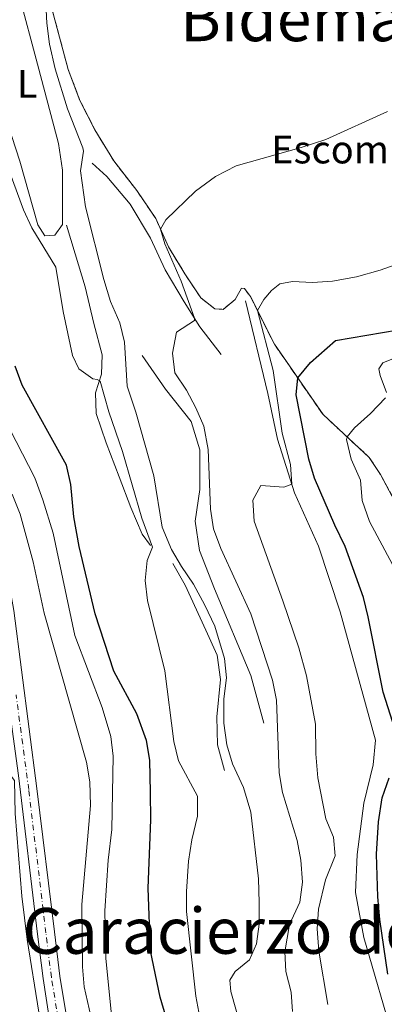
# Model space of a CAD drawing. Units: metres. Extents: x 621497 to 624963, y 4706360 to 4708733.
# Drawn here: x 622419 to 622510, y 4707629 to 4707877 of the extents above; entities that cross this region are included whole.
import ezdxf
from ezdxf.enums import TextEntityAlignment as Align

# ---------------------------------------------------------------- set-up
doc = ezdxf.new("R2010")
doc.units = ezdxf.units.M
doc.header["$MEASUREMENT"] = 0
doc.linetypes.add('DGN Style 3', pattern=[2.435891, 1.739922, -0.695969])
doc.linetypes.add('DGN Style 4', pattern=[2.785615, 1.391938, -0.695969, 0.00174, -0.695969])
for name, color, linetype, lineweight in [('Carretera', 9, 'Continuous', 0), ('Curva de nivel directora', 30, 'Continuous', 30), ('Curva de nivel intermedia', 30, 'Continuous', 0), ('Eje de carretera', 7, 'DGN Style 4', 0), ('Etiqueta de uso rústico', 92, 'Continuous', 0), ('Etiqueta de zona delimitada', 7, 'Continuous', 0), ('Línea  de bancal', 1, 'Continuous', 13), ('Línea blanca (vial)', 7, 'Continuous', 13), ('Línea de cambio de uso (parcela vista)', 92, 'Continuous', 0), ('Texto de rotulación de espacio menor sin especificar', 7, 'Continuous', 0), ('Texto de Área (paraje) menor', 7, 'Continuous', 0), ('Zona delimitada', 6, 'Continuous', 0)]:
    doc.layers.add(name, color=color, linetype=linetype, lineweight=lineweight)
doc.styles.add('Style-Arial', font='arial.ttf')

# ---------------------------------------------------------------- blocks, each defined once
blk = doc.blocks.new('*U10')
at = {"layer": 'Carretera', "color": 9, "linetype": 'Continuous', "lineweight": 0}
for points in [[(622426.24, 4707624.78, 789.02), (622424.52, 4707635.68, 789.49), (622423.1, 4707646.88, 789.66), (622418.39, 4707686.74, 789.63), (622416.52, 4707700.2, 789.51), (622414.13, 4707717.53, 789.36), (622411.27, 4707736.18, 789.15), (622409.36, 4707743.84, 789.19), (622406.68, 4707751.57, 789.02), (622391.29, 4707781.86, 788.26), (622387.08, 4707791.86, 787.93), (622378.81, 4707814.36, 787.04), (622374.85, 4707824.33, 786.41), (622371.49, 4707831.61, 785.61), (622363.07, 4707847.07, 784.26), (622353.89, 4707861.14, 783.73), (622351.91, 4707864.62, 783.71), (622349.91, 4707869.98, 783.97), (622349.32, 4707873.42, 784.13), (622348.69, 4707877.14, 784.3)], [(622359.97, 4707887.2, 784.85), (622361.88, 4707875.74, 784.22), (622364.89, 4707861.76, 784.09), (622368.58, 4707851.3, 784.35), (622369.7, 4707848.13, 784.43), (622379.17, 4707826.16, 786.41), (622395.39, 4707783.81, 788.26), (622410.34, 4707753.38, 789.02), (622413.49, 4707745.15, 789.19), (622415.58, 4707737.13, 789.15), (622417.16, 4707728.12, 789.28), (622422.94, 4707683.44, 789.66), (622427.36, 4707647.43, 789.53), (622428.71, 4707636.32, 789.24), (622430.49, 4707625.7, 788.85)]]:
    blk.add_polyline3d(points, dxfattribs=at)

msp = doc.modelspace()

# ---------------------------------------------------------------- linework, layer by layer
at = {"layer": 'Curva de nivel directora', "color": 30, "linetype": 'Continuous', "lineweight": 30, "flags": 128}
for points, elevation in [([(622513.54, 4707696.35), (622509.95, 4707707.6), (622506.19, 4707726.53), (622504.96, 4707731.38), (622500.42, 4707744.22), (622497.79, 4707749.58), (622492.72, 4707761.41), (622491.26, 4707766.19), (622488.05, 4707782.34), (622488.49, 4707786.55), (622491.69, 4707790.4), (622497.97, 4707795.94), (622513.68, 4707798.66)], 750), ([(622465.25, 4707592.73), (622453.93, 4707631.05), (622451.5, 4707642.69), (622450.91, 4707658.36), (622451.57, 4707675.56), (622451.54, 4707682.47), (622451.32, 4707690.58), (622450.52, 4707695.5), (622448.05, 4707702.19), (622442.28, 4707712.92), (622437.62, 4707727.28), (622433.62, 4707744.25), (622432.29, 4707751.65), (622431.47, 4707759.76), (622430.39, 4707764.66), (622419.24, 4707784.77), (622417.52, 4707789.49)], 775), ([(622511.07, 4707636.82), (622509.1, 4707650.52), (622508.57, 4707656.21), (622508.25, 4707666.94), (622508.75, 4707675.07), (622509.69, 4707681.13), (622511.42, 4707686.12)], 750)]:
    msp.add_lwpolyline(points, dxfattribs=dict(at, elevation=elevation))
at = {"layer": 'Curva de nivel intermedia', "color": 30, "linetype": 'Continuous', "lineweight": 0, "flags": 128}
for points, elevation in [([(622472.78, 4707637.5), (622476.4, 4707640.37), (622478.1, 4707644.41), (622478.82, 4707649.36), (622478.76, 4707654.81), (622478.61, 4707660.78), (622476.7, 4707677.49), (622474.88, 4707683.72), (622472.1, 4707689.63), (622470.7, 4707694.43), (622469.89, 4707699.87), (622469.9, 4707705.96), (622470.59, 4707711.2), (622470.12, 4707716.13), (622467.65, 4707724.19), (622465.16, 4707729.52), (622462.35, 4707734.72), (622459.26, 4707739.16), (622456.76, 4707743.48), (622454.4, 4707749.06), (622452.32, 4707761.97), (622447.85, 4707777.98), (622445.62, 4707784.52), (622445.01, 4707795.52), (622443.79, 4707800.37), (622441.5, 4707805.78), (622439.8, 4707811.3), (622435.21, 4707829.57), (622433.95, 4707838.55), (622434.7, 4707843.53), (622434.55, 4707844.34), (622430.63, 4707854.17), (622427.57, 4707864.22), (622426.14, 4707870.41), (622425.45, 4707875.67), (622425.24, 4707880.63)], 765), ([(622459.24, 4707810.86), (622455.1, 4707820.29), (622454, 4707823.95), (622455.34, 4707826.26), (622462.78, 4707833.51), (622467.81, 4707837.15), (622473.06, 4707839.84), (622489.35, 4707844.41), (622495.55, 4707846.46), (622511.02, 4707853.49)], 760), ([(622465.12, 4707619.21), (622462.86, 4707631.26), (622460.57, 4707652.55), (622460.56, 4707657.55), (622461.06, 4707665.2), (622461.88, 4707670.52), (622463.29, 4707676.46), (622463.31, 4707681.47), (622458.57, 4707690.37), (622457.38, 4707695.23), (622455.15, 4707713.02), (622450.72, 4707730.65), (622450.2, 4707735.69), (622450.67, 4707740.67), (622452.01, 4707744.05), (622449.35, 4707751.38), (622444.46, 4707768.06), (622441.01, 4707778.02), (622438.9, 4707785.71), (622438.12, 4707786.17), (622437.04, 4707786.37), (622433.5, 4707788.86), (622431.94, 4707792.16), (622429.55, 4707803.26), (622427.7, 4707814.41), (622421.75, 4707824.24), (622419.64, 4707828.78), (622415.31, 4707840.41)], 770), ([(622496.07, 4707629.2), (622493.82, 4707642.59), (622493.4, 4707648.15), (622493.66, 4707653.13), (622495.48, 4707660.52), (622497.89, 4707666.52), (622497.47, 4707671.22), (622495.5, 4707675.82), (622493.57, 4707686.11), (622493.06, 4707692.16), (622492.91, 4707699.63), (622490.68, 4707711.73), (622488.76, 4707718.78), (622484.77, 4707730.59), (622477.54, 4707750.57), (622477.18, 4707755.88), (622479.21, 4707759.55), (622484.97, 4707759.13), (622486.98, 4707759.86), (622486.66, 4707764.84), (622484.61, 4707772.73), (622482.32, 4707788.4), (622478.35, 4707803.53), (622479.99, 4707806.24), (622481.9, 4707808.51), (622483.98, 4707810.23), (622487.21, 4707810.76), (622492.21, 4707810.53), (622497.21, 4707810.88), (622503.21, 4707811.97), (622509.22, 4707813.66), (622519.7, 4707817.41)], 755), ([(622487.13, 4707627.45), (622486.8, 4707632.24), (622485.46, 4707637.44), (622485.26, 4707642.44), (622486.39, 4707649.24), (622489.02, 4707654.88), (622489.66, 4707659.87), (622489.28, 4707665.47), (622488.38, 4707670.38), (622484.64, 4707682.45), (622483.85, 4707687.38), (622483.13, 4707705.59), (622482.11, 4707710.68), (622476.74, 4707727.3), (622469.21, 4707743.73), (622467.3, 4707748.69), (622466.6, 4707753.63), (622465.98, 4707768.61), (622464.9, 4707774.46), (622462.88, 4707779.04), (622460.51, 4707783.45), (622457.6, 4707787.81), (622457.05, 4707792.77), (622458, 4707798.09), (622462.53, 4707800.99), (622462.54, 4707801.59), (622459.24, 4707810.86)], 760), ([(622510.81, 4707782.91), (622509.15, 4707787.2), (622508.82, 4707788.88), (622509.87, 4707790.32), (622525.53, 4707796.62)], 745), ([(622512.27, 4707739.74), (622506.49, 4707750.46), (622504.67, 4707755.74), (622504.24, 4707760.92), (622501.91, 4707766.15), (622500.71, 4707771.1), (622500.89, 4707771.75), (622502.75, 4707774.02), (622506.8, 4707777.63), (622510.49, 4707781.53)], 745), ([(622441.63, 4707627.3), (622440.29, 4707640.83), (622440.04, 4707652.74), (622440.92, 4707665.42), (622441.84, 4707673.15), (622442.14, 4707691.54), (622441.52, 4707696.49), (622439.4, 4707703.8), (622432.5, 4707721.86), (622427.05, 4707747.55), (622424.44, 4707755.92), (622422.45, 4707761.5), (622414.69, 4707776.66)], 780), ([(622423.49, 4707627.23), (622420.56, 4707645.47), (622419.21, 4707656.43), (622417.54, 4707677.12), (622417.36, 4707685.46), (622414.01, 4707689.92), (622413.5, 4707689.97), (622412.6, 4707686.54), (622412.14, 4707685.97), (622411.71, 4707688.47), (622410.9, 4707716.82), (622410.5, 4707721.8), (622409.54, 4707727.66), (622406.56, 4707739.8), (622405.03, 4707744.56), (622402.6, 4707750.41), (622398.93, 4707757.66), (622390.03, 4707771.48)], 790), ([(622437.35, 4707622.55), (622434.84, 4707633.64), (622434.41, 4707638.63), (622434.29, 4707654.26), (622436.43, 4707679.17), (622436.25, 4707685.12), (622435.42, 4707690.05), (622424.84, 4707727.47), (622422.06, 4707740.41), (622418.76, 4707752.37), (622416.81, 4707757.34)], 785), ([(622510.35, 4707428.49), (622508.61, 4707439.81), (622505.15, 4707449.36), (622497.61, 4707464.58), (622493.54, 4707477.12), (622492.5, 4707482.02), (622492.01, 4707488.22), (622491.71, 4707502.65), (622489.36, 4707515.55), (622486.39, 4707527.04), (622484.6, 4707539.1), (622484.5, 4707544.1), (622485.76, 4707563.42), (622485.71, 4707574.73), (622481.18, 4707590.66), (622476.68, 4707601.78), (622475.85, 4707606.71), (622474.21, 4707623.54), (622471.69, 4707632.43), (622471.47, 4707635.28), (622472.78, 4707637.5)], 765)]:
    msp.add_lwpolyline(points, dxfattribs=dict(at, elevation=elevation))
at = {"layer": 'Eje de carretera', "color": 7, "linetype": 'DGN Style 4', "lineweight": 0}
msp.add_polyline3d([(622408.22, 4707364.4, 775.91), (622442.99, 4707390.36, 776.63), (622450.77, 4707396.99, 777.05), (622458.03, 4707404.67, 777.45), (622462.93, 4707411.63, 777.87), (622466.42, 4707419.03, 778.28), (622468.56, 4707426, 778.56), (622469.34, 4707433.71, 778.91), (622468.97, 4707442.55, 779.27), (622468.48, 4707446.94, 779.42), (622464.14, 4707470.74, 780), (622456.41, 4707524.93, 782.15), (622454.01, 4707539.73, 782.83), (622451.32, 4707553.74, 783.63), (622443.9, 4707584.43, 786.03), (622441.46, 4707591.49, 786.62), (622433.2, 4707609.44, 788.05), (622430.52, 4707616.62, 788.52), (622428.37, 4707625.24, 788.93), (622426.62, 4707636, 789.36), (622425.23, 4707647.16, 789.59), (622420.94, 4707683.15, 789.65), (622417.75, 4707706.98, 789.45)], dxfattribs=at)
at = {"layer": 'Línea  de bancal', "color": 1, "linetype": 'Continuous', "lineweight": 13}
for points in [[(622469.23, 4707792.45, 756.65), (622463.94, 4707799.38, 759.26), (622459.95, 4707805.68, 761.37), (622455.18, 4707813.75, 762.47), (622451.49, 4707821.68, 763.06), (622446.39, 4707830.23, 763.73), (622440.55, 4707837.2, 764.41), (622436.83, 4707840.49, 764.66)], [(622451.5, 4707744.51, 770.14), (622449.4, 4707747.29, 771.4), (622446.54, 4707754.04, 772.41), (622443.61, 4707761.76, 772.92), (622440.4, 4707770.24, 773.01), (622437.9, 4707777.64, 772.16), (622437.66, 4707782.82, 770.81), (622439.2, 4707787.48, 769.8), (622439.39, 4707792.4, 769.21), (622437.32, 4707800.24, 768.62), (622435.12, 4707809.43, 768.87), (622432.61, 4707817.7, 769.55), (622430.45, 4707824.95, 769.63)], [(622541.61, 4707517.89, 744.01), (622538.8, 4707524.53, 745.86), (622535.29, 4707531.71, 746.96), (622533.31, 4707537.29, 747.29), (622533.35, 4707544.84, 747.8), (622531.89, 4707558.41, 748.31), (622530.25, 4707569.83, 748.9), (622527.42, 4707581.11, 749.74), (622517.25, 4707605.66, 751.68), (622512.83, 4707619.24, 752.27), (622505.11, 4707646.04, 753.19), (622502.98, 4707657.34, 754.63), (622503.42, 4707666.84, 754.8), (622505.1, 4707679.71, 754.46), (622507.43, 4707689.36, 753.78), (622507.98, 4707695.57, 753.45), (622499.14, 4707727.8, 754.21), (622493.7, 4707744.28, 754.54), (622487.65, 4707757.73, 754.88), (622483.39, 4707771.2, 755.64), (622480.94, 4707782.65, 756.23), (622475.38, 4707805.93, 756.57)], [(622479.97, 4707699.86, 762.68), (622476.7, 4707711.79, 763.69), (622467.61, 4707733.55, 764.62), (622463.78, 4707743.2, 764.2), (622462.74, 4707750.58, 763.36), (622463.86, 4707758.58, 761.59), (622463.86, 4707768.51, 761.16), (622461.69, 4707775.65, 761.25), (622455.3, 4707783.75, 762.26), (622449.44, 4707792.18, 763.1)], [(622470.12, 4707687.94, 766.73), (622468.35, 4707694.39, 766.31), (622468.18, 4707701.4, 766.22), (622469.05, 4707710.8, 766.31), (622468.25, 4707716.89, 766.81), (622465.4, 4707723.21, 766.56), (622460.25, 4707734.51, 766.73), (622457.14, 4707739.91, 767.07)]]:
    msp.add_polyline3d(points, dxfattribs=at)
at = {"layer": 'Línea blanca (vial)', "color": 7, "linetype": 'Continuous', "lineweight": 13}
for points in [[(622369.7, 4707848.13, 784.43), (622379.17, 4707826.16, 786.41), (622395.39, 4707783.81, 788.26), (622410.34, 4707753.38, 789.02), (622413.49, 4707745.15, 789.19), (622415.58, 4707737.13, 789.15), (622417.16, 4707728.12, 789.28), (622422.94, 4707683.44, 789.66), (622427.36, 4707647.43, 789.53), (622428.71, 4707636.32, 789.24), (622430.49, 4707625.7, 788.85)], [(622398.26, 4707358.26, 775.87), (622406.65, 4707366.24, 775.91), (622440.61, 4707393.29, 776.63), (622448.2, 4707399.81, 777.05), (622455.09, 4707407.15, 777.43), (622459.6, 4707413.61, 777.81), (622462.81, 4707420.6, 778.19), (622464.81, 4707426.76, 778.44), (622465.91, 4707433.87, 778.74), (622465.96, 4707442.42, 779.12), (622464.98, 4707451.2, 779.41), (622461.84, 4707470.39, 780), (622454.22, 4707524.58, 782.15), (622451.79, 4707539.32, 782.83), (622449.11, 4707553.25, 783.63), (622441.82, 4707583.78, 786.03), (622439.5, 4707590.63, 786.62), (622431.25, 4707608.54, 788.05), (622428.43, 4707615.92, 788.56), (622426.24, 4707624.78, 789.02), (622424.52, 4707635.68, 789.49), (622423.1, 4707646.88, 789.66), (622418.39, 4707686.74, 789.63)]]:
    msp.add_polyline3d(points, dxfattribs=at)
at = {"layer": 'Línea de cambio de uso (parcela vista)', "color": 92, "linetype": 'Continuous', "lineweight": 0}
msp.add_polyline3d([(622409.09, 4707886.24, 768.19), (622410.76, 4707889.61, 768.23), (622413.02, 4707890.51, 768.27), (622414.61, 4707890.19, 768.23), (622416.35, 4707888, 768.23), (622418.2, 4707883.93, 768.23), (622423.48, 4707864.13, 768.02), (622428.42, 4707845.43, 768.61), (622429.45, 4707838.73, 768.82), (622429.45, 4707825.11, 769.7), (622427.47, 4707822.46, 769.83), (622424.94, 4707822.28, 769.87), (622423.2, 4707824.98, 769.58), (622418.67, 4707840.99, 768.78), (622414.75, 4707853.15, 768.69), (622412.88, 4707860.48, 768.4), (622408.89, 4707872.12, 768.27), (622408.69, 4707879.27, 768.23), (622408.34, 4707881.26, 768.19)], dxfattribs=at)
at = {"layer": 'Línea de cambio de uso (parcela vista)', "color": 7, "linetype": 'DGN Style 3', "lineweight": 0}
msp.add_polyline3d([(622426.24, 4707881.2, 764.95), (622430.84, 4707864.07, 764.74), (622433.77, 4707856.29, 764.72), (622437.56, 4707848.88, 764.47), (622442.27, 4707841.13, 763.92), (622448.06, 4707833.67, 763.1), (622452.81, 4707826.57, 760.9), (622456, 4707819.52, 759.93), (622460.11, 4707812.74, 759.73), (622464.14, 4707806.68, 759.19), (622467.67, 4707803.9, 758.58), (622469.8, 4707803.78, 758.02), (622472.76, 4707806.28, 757.17), (622474.38, 4707809.08, 756.67), (622475.11, 4707809.02, 756.51), (622476.6, 4707807.02, 756.25), (622482.62, 4707795.03, 753.97), (622494.86, 4707777.36, 747.47), (622506.45, 4707766.57, 744.18), (622509.27, 4707762.3, 743.87), (622512.91, 4707755.56, 743.18), (622519.9, 4707745.39, 740.18)], dxfattribs=at)
at = {"layer": 'Zona delimitada', "color": 6, "linetype": 'Continuous', "lineweight": 0}
msp.add_polyline3d([(622512.91, 4707755.56, 743.18), (622509.27, 4707762.3, 743.87), (622506.45, 4707766.57, 744.18), (622494.86, 4707777.36, 747.47), (622482.62, 4707795.03, 753.97), (622476.6, 4707807.02, 756.25), (622475.11, 4707809.02, 756.51), (622474.38, 4707809.08, 756.67), (622472.76, 4707806.28, 757.17), (622469.8, 4707803.78, 758.02), (622467.67, 4707803.9, 758.58), (622464.14, 4707806.68, 759.19), (622460.11, 4707812.74, 759.73), (622456, 4707819.52, 759.93), (622452.81, 4707826.57, 760.9), (622448.06, 4707833.67, 763.1), (622442.27, 4707841.13, 763.92), (622437.56, 4707848.88, 764.47), (622433.77, 4707856.29, 764.72), (622430.84, 4707864.07, 764.74), (622426.24, 4707881.2, 764.95)], dxfattribs=at)

# ---------------------------------------------------------------- block references
at = {"layer": 'Carretera', "color": 9, "linetype": 'Continuous', "lineweight": 0}
msp.add_blockref('*U10', (0, 0), dxfattribs=at)

# ---------------------------------------------------------------- texts
at = {"layer": 'Etiqueta de uso rústico', "color": 92, "linetype": 'Continuous', "lineweight": 0, "style": 'Style-Arial'}
msp.add_text('L', height=7, dxfattribs=at).set_placement((622420.56, 4707860.45, 768.27), align=Align.MIDDLE_CENTER)
at = {"layer": 'Etiqueta de zona delimitada', "color": 7, "linetype": 'Continuous', "lineweight": 0, "style": 'Style-Arial'}
msp.add_text('Escombrera', height=7, dxfattribs=at).set_placement((622508.6, 4707843.95, 759.46), align=Align.MIDDLE_CENTER)
at = {"layer": 'Texto de rotulación de espacio menor sin especificar', "color": 7, "linetype": 'Continuous', "lineweight": 0, "style": 'Style-Arial'}
msp.add_text('Bidemakurra', height=11.5, dxfattribs=at).set_placement((622506.68, 4707876.9, 762.54), align=Align.MIDDLE_CENTER)
at = {"layer": 'Texto de Área (paraje) menor', "color": 7, "linetype": 'Continuous', "lineweight": 0, "style": 'Style-Arial'}
msp.add_text('Caracierzo de Larziaga', height=11.5, dxfattribs=at).set_placement((622501.88, 4707647.67, 773.04), align=Align.MIDDLE_CENTER)

doc.saveas('drawing.dxf')
